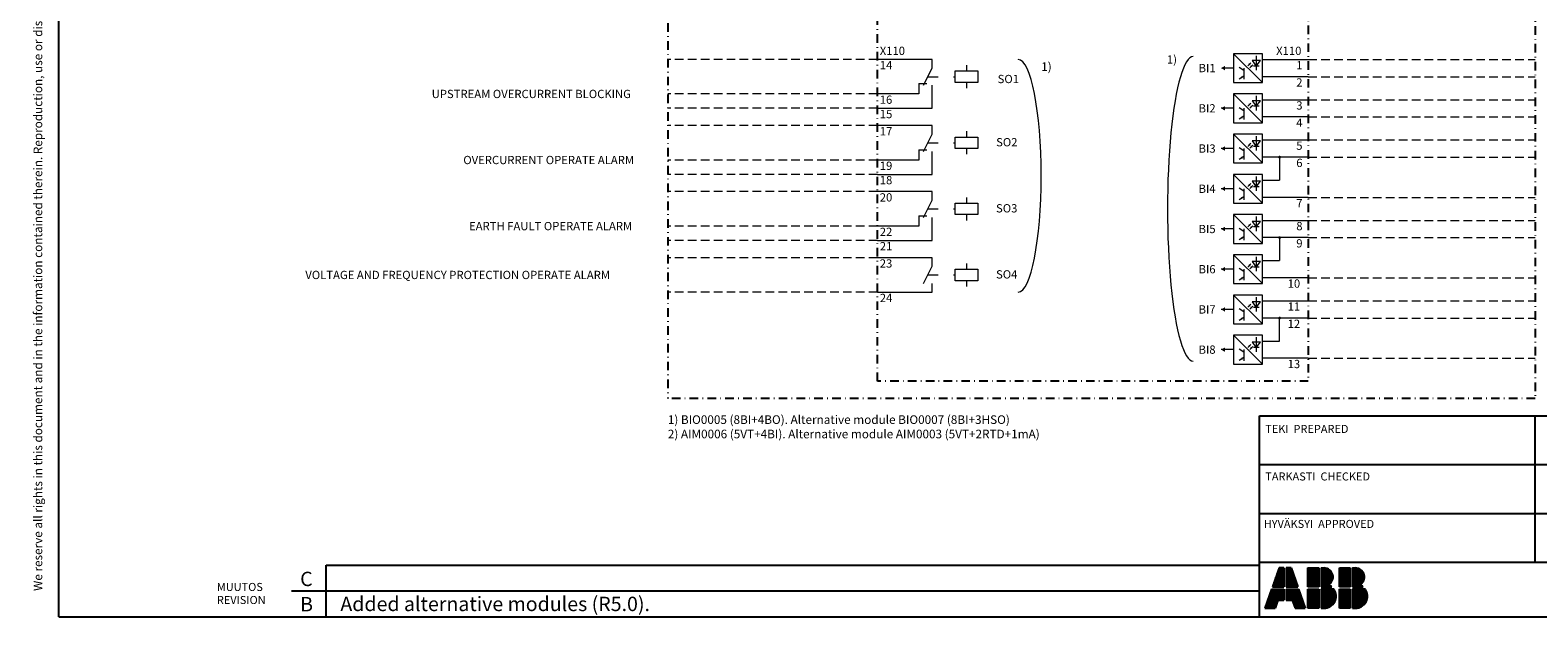
# Paper-space layout 'A3' of a CAD drawing. Units: millimetres. Extents: x -3 to 394, y -7 to 256.
# Drawn here: x -3 to 260, y -7 to 96 of the extents above; entities that cross this region are included whole.
import ezdxf
from ezdxf.enums import TextEntityAlignment as Align

# ---------------------------------------------------------------- set-up
doc = ezdxf.new("R2010")
doc.units = ezdxf.units.MM
doc.header["$LTSCALE"] = 3
for name, pattern in [('ACAD_ISO03W100', [30, 12, -18]), ('DASHDOT', [1, 0.5, -0.25, 0, -0.25]), ('DASHED', [0.75, 0.5, -0.25])]:
    doc.linetypes.add(name, pattern=pattern)
doc.layers.get('0').update_dxf_attribs({"linetype": 'CONTINUOUS', "lineweight": 13})
doc.layers.add('KATKO07', color=7, linetype='DASHED', lineweight=13)
doc.layers.add('OHUTVIIVA', color=6, linetype='CONTINUOUS', lineweight=0)
for name, color, linetype in [('MITTA', 1, 'CONTINUOUS'), ('MUOTOVIIVA', 3, 'CONTINUOUS'), ('OHUT', 6, 'CONTINUOUS'), ('PAKSU', 3, 'CONTINUOUS'), ('PISTKATK', 7, 'DASHDOT'), ('RAAMI', 4, 'CONTINUOUS')]:
    doc.layers.add(name, color=color, linetype=linetype)
doc.styles.add('ROMANS', font='romans')

# ---------------------------------------------------------------- blocks, each defined once
blk = doc.blocks.new('*X4')
at = {"color": 0}
for p, q in [((2.28, 14.3), (4.24, 16.26)), ((2.34, 14.21), (4.24, 16.11)), ((2.36, 14.52), (4.24, 16.4)), ((2.43, 14.74), (4.24, 16.54)), ((2.48, 14.21), (4.24, 15.97)), ((2.51, 14.95), (4.24, 16.68)), ((2.59, 15.17), (4.24, 16.82)), ((2.62, 14.21), (4.24, 15.83)), ((2.66, 15.39), (4.24, 16.96)), ((2.74, 15.61), (4.24, 17.1)), ((2.81, 15.82), (4.24, 17.25)), ((2.89, 16.04), (4.24, 17.39)), ((2.97, 16.26), (4.21, 17.5)), ((3.04, 16.48), (4.06, 17.5)), ((3.12, 16.69), (3.92, 17.5)), ((3.19, 16.91), (3.78, 17.5)), ((3.27, 17.13), (3.64, 17.5)), ((3.35, 17.35), (3.5, 17.5)), ((2.76, 14.21), (4.24, 15.69)), ((2.9, 14.21), (4.24, 15.55)), ((3.04, 14.21), (4.24, 15.41)), ((3.18, 14.21), (4.24, 15.27)), ((3.33, 14.21), (4.24, 15.12)), ((3.47, 14.21), (4.24, 14.98)), ((3.61, 14.21), (4.24, 14.84)), ((3.75, 14.21), (4.24, 14.7)), ((3.89, 14.21), (4.24, 14.56)), ((4.03, 14.21), (4.24, 14.42)), ((4.17, 14.21), (4.24, 14.28))]:
    blk.add_line(p, q, dxfattribs=at)
blk = doc.blocks.new('*X5')
at = {"color": 0}
for p, q in [((4.67, 16.69), (5.48, 17.5)), ((4.67, 16.83), (5.34, 17.5)), ((4.67, 16.97), (5.2, 17.5)), ((4.67, 17.11), (5.05, 17.5)), ((4.67, 17.25), (4.91, 17.5)), ((4.67, 17.39), (4.77, 17.5)), ((4.67, 16.54), (5.53, 17.41)), ((4.67, 16.4), (5.57, 17.31)), ((4.67, 16.26), (5.6, 17.2)), ((4.67, 16.12), (5.64, 17.1)), ((4.67, 15.98), (5.68, 16.99)), ((4.67, 15.84), (5.71, 16.89)), ((4.67, 15.7), (5.75, 16.78)), ((4.67, 15.55), (5.79, 16.68)), ((4.67, 15.41), (5.82, 16.57)), ((4.67, 15.27), (5.86, 16.47)), ((4.67, 15.13), (5.9, 16.36)), ((4.67, 14.99), (5.93, 16.26)), ((4.67, 14.85), (5.97, 16.15)), ((4.67, 14.71), (6.01, 16.05)), ((4.67, 14.56), (6.04, 15.94)), ((4.67, 14.42), (6.08, 15.84)), ((4.67, 14.28), (6.12, 15.73)), ((4.74, 14.21), (6.15, 15.63)), ((4.88, 14.21), (6.19, 15.53)), ((5.02, 14.21), (6.23, 15.42)), ((5.16, 14.21), (6.26, 15.32)), ((5.31, 14.21), (6.3, 15.21)), ((5.45, 14.21), (6.34, 15.11)), ((5.59, 14.21), (6.37, 15)), ((5.73, 14.21), (6.41, 14.9)), ((5.87, 14.21), (6.45, 14.79)), ((6.01, 14.21), (6.48, 14.69)), ((6.15, 14.21), (6.52, 14.58)), ((6.3, 14.21), (6.56, 14.48)), ((6.44, 14.21), (6.59, 14.37)), ((6.58, 14.21), (6.63, 14.27))]:
    blk.add_line(p, q, dxfattribs=at)
blk = doc.blocks.new('*X6')
at = {"color": 0}
for p, q in [((0.99, 10.6), (4.17, 13.79)), ((1.02, 10.5), (4.24, 13.71)), ((1.06, 10.82), (4.03, 13.79)), ((1.14, 11.04), (3.89, 13.79)), ((1.17, 10.5), (4.24, 13.57)), ((1.21, 11.26), (3.74, 13.79)), ((1.29, 11.47), (3.6, 13.79)), ((1.31, 10.5), (4.24, 13.43)), ((1.37, 11.69), (3.46, 13.79)), ((1.44, 11.91), (3.32, 13.79)), ((1.45, 10.5), (4.24, 13.29)), ((1.52, 12.13), (3.18, 13.79)), ((1.59, 10.5), (4.24, 13.14)), ((1.6, 12.34), (3.04, 13.79)), ((1.67, 12.56), (2.9, 13.79)), ((1.75, 12.78), (2.75, 13.79)), ((1.82, 13), (2.61, 13.79)), ((1.9, 13.21), (2.47, 13.79)), ((1.98, 13.43), (2.33, 13.79)), ((2.05, 13.65), (2.19, 13.79)), ((1.73, 10.5), (4.24, 13)), ((1.87, 10.5), (3.15, 11.77)), ((2.01, 10.5), (3.07, 11.55)), ((2.16, 10.5), (2.99, 11.34)), ((2.3, 10.5), (2.92, 11.12)), ((2.44, 10.5), (2.84, 10.9)), ((2.58, 10.5), (2.76, 10.68)), ((3.27, 11.9), (4.24, 12.86)), ((3.41, 11.9), (4.24, 12.72)), ((3.56, 11.9), (4.24, 12.58)), ((3.7, 11.9), (4.24, 12.44)), ((3.84, 11.9), (4.24, 12.3)), ((3.98, 11.9), (4.24, 12.15)), ((4.12, 11.9), (4.24, 12.01))]:
    blk.add_line(p, q, dxfattribs=at)
blk = doc.blocks.new('*X7')
at = {"color": 0}
for p, q in [((4.67, 12.02), (6.43, 13.79)), ((4.67, 12.16), (6.29, 13.79)), ((4.67, 12.3), (6.15, 13.79)), ((4.67, 12.44), (6.01, 13.79)), ((4.67, 12.58), (5.87, 13.79)), ((4.67, 12.73), (5.72, 13.79)), ((4.67, 12.87), (5.58, 13.79)), ((4.67, 13.01), (5.44, 13.79)), ((4.67, 13.15), (5.3, 13.79)), ((4.67, 13.29), (5.16, 13.79)), ((4.67, 13.43), (5.02, 13.79)), ((4.67, 13.57), (4.88, 13.79)), ((4.67, 13.72), (4.73, 13.79)), ((4.69, 11.9), (6.57, 13.79)), ((4.83, 11.9), (6.71, 13.79)), ((4.97, 11.9), (6.81, 13.74)), ((5.11, 11.9), (6.85, 13.64)), ((5.25, 11.9), (6.89, 13.53)), ((5.39, 11.9), (6.92, 13.43)), ((5.54, 11.9), (6.96, 13.33)), ((5.68, 11.9), (7, 13.22)), ((5.74, 11.82), (7.03, 13.12)), ((5.77, 11.71), (7.07, 13.01)), ((5.81, 11.61), (7.11, 12.91)), ((5.85, 11.51), (7.14, 12.8)), ((5.88, 11.4), (7.18, 12.7)), ((5.92, 11.3), (7.22, 12.59)), ((5.96, 11.19), (7.25, 12.49)), ((5.99, 11.09), (7.29, 12.38)), ((6.03, 10.98), (7.33, 12.28)), ((6.07, 10.88), (7.36, 12.17)), ((6.1, 10.77), (7.4, 12.07)), ((6.14, 10.67), (7.44, 11.96)), ((6.18, 10.56), (7.47, 11.86)), ((6.26, 10.5), (7.51, 11.75)), ((6.4, 10.5), (7.55, 11.65)), ((6.54, 10.5), (7.58, 11.54)), ((6.68, 10.5), (7.62, 11.44)), ((6.82, 10.5), (7.66, 11.33)), ((6.96, 10.5), (7.69, 11.23)), ((7.11, 10.5), (7.73, 11.13)), ((7.25, 10.5), (7.77, 11.02)), ((7.39, 10.5), (7.8, 10.92)), ((7.53, 10.5), (7.84, 10.81)), ((7.67, 10.5), (7.88, 10.71)), ((7.81, 10.5), (7.91, 10.6))]:
    blk.add_line(p, q, dxfattribs=at)
blk = doc.blocks.new('*X8')
at = {"color": 0}
for p, q in [((8.44, 15.65), (10.29, 17.5)), ((8.44, 15.79), (10.15, 17.5)), ((8.44, 15.94), (10, 17.5)), ((8.44, 16.08), (9.86, 17.5)), ((8.44, 16.22), (9.72, 17.5)), ((8.44, 16.36), (9.58, 17.5)), ((8.44, 16.5), (9.44, 17.5)), ((8.44, 16.64), (9.3, 17.5)), ((8.44, 16.78), (9.16, 17.5)), ((8.44, 16.93), (9.01, 17.5)), ((8.44, 17.07), (8.87, 17.5)), ((8.44, 17.21), (8.73, 17.5)), ((8.44, 17.35), (8.59, 17.5)), ((8.44, 17.49), (8.45, 17.5)), ((8.44, 15.51), (10.32, 17.4)), ((8.44, 15.37), (10.32, 17.25)), ((8.44, 15.23), (10.32, 17.11)), ((8.44, 15.09), (10.32, 16.97)), ((8.44, 14.95), (10.32, 16.83)), ((8.44, 14.8), (10.32, 16.69)), ((8.44, 14.66), (10.32, 16.55)), ((8.44, 14.52), (10.32, 16.41)), ((8.44, 14.38), (10.32, 16.26)), ((8.44, 14.24), (10.32, 16.12)), ((8.56, 14.21), (10.32, 15.98)), ((8.7, 14.21), (10.32, 15.84)), ((8.84, 14.21), (10.32, 15.7)), ((8.98, 14.21), (10.32, 15.56)), ((9.12, 14.21), (10.32, 15.42)), ((9.27, 14.21), (10.32, 15.27)), ((9.41, 14.21), (10.32, 15.13)), ((9.55, 14.21), (10.32, 14.99)), ((9.69, 14.21), (10.32, 14.85)), ((9.83, 14.21), (10.32, 14.71)), ((9.97, 14.21), (10.32, 14.57)), ((10.11, 14.21), (10.32, 14.43)), ((10.26, 14.21), (10.32, 14.28))]:
    blk.add_line(p, q, dxfattribs=at)
blk = doc.blocks.new('*X9')
at = {"color": 0}
for p, q in [((8.44, 11.98), (10.25, 13.79)), ((8.44, 12.12), (10.11, 13.79)), ((8.44, 12.26), (9.97, 13.79)), ((8.44, 12.4), (9.83, 13.79)), ((8.44, 12.54), (9.68, 13.79)), ((8.44, 12.68), (9.54, 13.79)), ((8.44, 12.82), (9.4, 13.79)), ((8.44, 12.97), (9.26, 13.79)), ((8.44, 13.11), (9.12, 13.79)), ((8.44, 13.25), (8.98, 13.79)), ((8.44, 13.39), (8.84, 13.79)), ((8.44, 13.53), (8.69, 13.79)), ((8.44, 13.67), (8.55, 13.79)), ((8.44, 11.83), (10.32, 13.72)), ((8.44, 11.69), (10.32, 13.58)), ((8.44, 11.55), (10.32, 13.44)), ((8.44, 11.41), (10.32, 13.29)), ((8.44, 11.27), (10.32, 13.15)), ((8.44, 11.13), (10.32, 13.01)), ((8.44, 10.99), (10.32, 12.87)), ((8.44, 10.84), (10.32, 12.73)), ((8.44, 10.7), (10.32, 12.59)), ((8.44, 10.56), (10.32, 12.45)), ((8.52, 10.5), (10.32, 12.3)), ((8.66, 10.5), (10.32, 12.16)), ((8.8, 10.5), (10.32, 12.02)), ((8.94, 10.5), (10.32, 11.88)), ((9.09, 10.5), (10.32, 11.74)), ((9.23, 10.5), (10.32, 11.6)), ((9.37, 10.5), (10.32, 11.46)), ((9.51, 10.5), (10.32, 11.31)), ((9.65, 10.5), (10.32, 11.17)), ((9.79, 10.5), (10.32, 11.03)), ((9.93, 10.5), (10.32, 10.89)), ((10.08, 10.5), (10.32, 10.75)), ((10.22, 10.5), (10.32, 10.61))]:
    blk.add_line(p, q, dxfattribs=at)
blk = doc.blocks.new('*X10')
at = {"color": 0}
for p, q in [((10.76, 16.98), (11.28, 17.5)), ((10.76, 17.12), (11.14, 17.5)), ((10.76, 17.26), (10.99, 17.5)), ((10.76, 17.4), (10.85, 17.5)), ((10.76, 16.84), (11.41, 17.49)), ((10.76, 16.69), (11.53, 17.47)), ((10.76, 16.55), (11.65, 17.45)), ((10.76, 16.41), (11.76, 17.41)), ((10.76, 16.27), (11.86, 17.37)), ((10.76, 16.13), (11.95, 17.33)), ((10.76, 15.99), (12.05, 17.28)), ((10.76, 15.85), (12.13, 17.22)), ((10.76, 15.7), (12.21, 17.16)), ((10.76, 15.56), (12.29, 17.1)), ((10.76, 15.42), (12.36, 17.03)), ((10.76, 15.28), (12.43, 16.96)), ((10.76, 15.14), (12.49, 16.88)), ((10.76, 15), (12.55, 16.8)), ((10.76, 14.86), (12.61, 16.71)), ((10.76, 14.71), (12.66, 16.62)), ((10.76, 14.57), (12.7, 16.52)), ((10.76, 14.43), (12.74, 16.41)), ((10.76, 14.29), (12.77, 16.3)), ((10.82, 14.21), (12.79, 16.19)), ((10.96, 14.21), (12.81, 16.06)), ((11.1, 14.21), (12.81, 15.93)), ((11.25, 14.21), (12.81, 15.78)), ((11.39, 14.21), (12.78, 15.61)), ((11.53, 14.21), (12.73, 15.42)), ((11.67, 14.21), (12, 14.55)), ((11.81, 14.21), (12.11, 14.51)), ((11.95, 14.21), (12.2, 14.47)), ((12.01, 14.55), (12.62, 15.17)), ((12.09, 14.21), (12.29, 14.42)), ((12.24, 14.21), (12.38, 14.36)), ((12.38, 14.21), (12.47, 14.3)), ((12.52, 14.21), (12.55, 14.24))]:
    blk.add_line(p, q, dxfattribs=at)
blk = doc.blocks.new('*X11')
at = {"color": 0}
for p, q in [((10.76, 11.6), (12.94, 13.79)), ((10.76, 11.74), (12.8, 13.79)), ((10.76, 11.89), (12.65, 13.79)), ((10.76, 12.03), (12.51, 13.79)), ((10.76, 12.17), (12.37, 13.79)), ((10.76, 12.31), (12.23, 13.79)), ((10.76, 12.45), (12.09, 13.79)), ((10.76, 12.59), (11.95, 13.79)), ((10.76, 12.73), (11.81, 13.79)), ((10.76, 12.88), (11.66, 13.79)), ((10.76, 13.02), (11.52, 13.79)), ((10.76, 13.16), (11.38, 13.79)), ((10.76, 13.3), (11.24, 13.79)), ((10.76, 13.44), (11.1, 13.79)), ((10.76, 13.58), (10.96, 13.79)), ((10.76, 13.72), (10.82, 13.79)), ((10.76, 11.46), (13.02, 13.72)), ((10.76, 11.32), (13.07, 13.63)), ((10.76, 11.18), (13.12, 13.54)), ((10.76, 11.04), (13.16, 13.45)), ((10.76, 10.9), (13.2, 13.34)), ((10.76, 10.76), (13.24, 13.24)), ((10.76, 10.61), (13.27, 13.13)), ((10.78, 10.5), (13.3, 13.02)), ((10.92, 10.5), (13.32, 12.89)), ((11.07, 10.5), (13.33, 12.77)), ((11.21, 10.5), (13.34, 12.63)), ((11.35, 10.5), (13.34, 12.49)), ((11.51, 10.52), (13.32, 12.33)), ((11.68, 10.55), (13.29, 12.16)), ((11.87, 10.6), (13.24, 11.97)), ((12.1, 10.68), (13.16, 11.74)), ((12.42, 10.86), (12.98, 11.42))]:
    blk.add_line(p, q, dxfattribs=at)
blk = doc.blocks.new('LOGO')
at = {"layer": 'RAAMI'}
for p, q in [((3.4, 17.5), (2.25, 14.21)), ((4.24, 17.5), (3.4, 17.5)), ((4.24, 17.5), (4.24, 14.21)), ((5.5, 17.5), (4.67, 17.5)), ((4.67, 17.5), (4.67, 14.21)), ((5.5, 17.5), (6.65, 14.21)), ((8.44, 17.5), (10.32, 17.5)), ((8.44, 14.21), (8.44, 17.5)), ((10.32, 17.5), (10.32, 14.21)), ((10.76, 17.5), (11.24, 17.5)), ((10.76, 17.5), (10.76, 14.21)), ((13.9, 14.21), (13.9, 17.5)), ((13.9, 17.5), (15.79, 17.5)), ((15.79, 17.5), (15.79, 14.21)), ((16.21, 17.5), (16.21, 14.21)), ((16.21, 17.5), (16.7, 17.5)), ((2.1, 13.79), (0.95, 10.5)), ((2.1, 13.79), (4.24, 13.79)), ((2.25, 14.21), (4.24, 14.21)), ((4.24, 13.79), (4.24, 11.9)), ((4.67, 14.21), (6.65, 14.21)), ((4.67, 13.79), (6.8, 13.79)), ((4.67, 13.79), (4.67, 11.9)), ((6.8, 13.79), (7.95, 10.5)), ((10.32, 14.21), (8.44, 14.21)), ((8.44, 10.5), (8.44, 13.79)), ((8.44, 13.79), (10.32, 13.79)), ((10.32, 13.79), (10.32, 10.5)), ((10.76, 14.21), (12.58, 14.21)), ((12.97, 13.79), (10.76, 13.79)), ((10.76, 13.79), (10.76, 10.5)), ((15.79, 14.21), (13.9, 14.21)), ((13.9, 13.79), (15.79, 13.79)), ((13.9, 10.5), (13.9, 13.79)), ((15.79, 13.79), (15.79, 10.5)), ((16.21, 14.21), (18.04, 14.21)), ((16.21, 13.79), (16.21, 10.5)), ((18.43, 13.79), (16.21, 13.79)), ((0.95, 10.5), (2.7, 10.5)), ((3.19, 11.9), (2.7, 10.5)), ((3.19, 11.9), (4.24, 11.9)), ((4.67, 11.9), (5.71, 11.9)), ((5.71, 11.9), (6.2, 10.5)), ((6.2, 10.5), (7.95, 10.5)), ((10.32, 10.5), (8.44, 10.5)), ((10.76, 10.5), (11.24, 10.5)), ((15.79, 10.5), (13.9, 10.5)), ((16.21, 10.5), (16.7, 10.5))]:
    blk.add_line(p, q, dxfattribs=at)
for centre, radius, start, end in [((11.24, 15.93), 1.57, 298.4559, 90.0524), ((16.7, 15.93), 1.57, 298.4559, 90.0524), ((11.24, 12.6), 2.1, 269.9377, 34.3527), ((11.24, 12.6), 2.1, 50.2684, 68.788), ((16.7, 12.6), 2.1, 269.9377, 34.3527), ((16.7, 12.6), 2.1, 50.2684, 68.788)]:
    blk.add_arc(centre, radius, start, end, dxfattribs=at)
for name, p in [('*X4', (0, 0)), ('*X5', (0, 0)), ('*X8', (0, 0)), ('*X10', (0, 0)), ('*X8', (5.46, 0)), ('*X10', (5.46, 0)), ('*X6', (0, 0)), ('*X7', (0, 0)), ('*X9', (0, 0)), ('*X11', (0, 0)), ('*X9', (5.46, 0)), ('*X11', (5.46, 0))]:
    blk.add_blockref(name, p, dxfattribs=at)
blk = doc.blocks.new('COPYRIGHT')
at = {"layer": 'OHUTVIIVA'}
blk.add_circle((-6.31, 212.04), 1.36, dxfattribs=at)
at = {"layer": 'OHUTVIIVA', "style": 'ROMANS'}
blk.add_text('C', height=1.5, rotation=90, dxfattribs=at).set_placement((-5.53, 211.22))
at = {"layer": 'OHUTVIIVA', "insert": (-7.07, 0.25), "char_height": 1.5, "width": 709.4787, "attachment_point": 1, "rotation": 90, "style": 'ROMANS'}
blk.add_mtext('We reserve all rights in this document and in the information contained therein. Reproduction, use or disclosure to third parties without express authority is strictly forbidden.   ABB Oy.', dxfattribs=at)
blk = doc.blocks.new('ABB3T')
at = {"layer": 'OHUT'}
for p, q in [((257, 9.5), (257, 35)), ((209, 26.5), (307, 26.5)), ((209, 18), (392, 18)), ((46.5, 0), (46.5, 9)), ((46.5, 9), (209, 9)), ((209, 9.5), (392, 9.5)), ((40.5, 4.5), (209, 4.5))]:
    blk.add_line(p, q, dxfattribs=at)
at = {"layer": 'PAKSU'}
for p, q in [((0, 0), (0, 262.5)), ((209, 35), (392, 35)), ((209, 0), (209, 35)), ((0, 0), (392, 0)), ((209, 0), (392, 0))]:
    blk.add_line(p, q, dxfattribs=at)
at = {"layer": 'RAAMI'}
blk.add_line((209.95, 1.5), (211.7, 1.5), dxfattribs=at)
at = {"layer": 'MUOTOVIIVA'}
blk.add_blockref('COPYRIGHT', (2.67, 4.25), dxfattribs=at)
at = {"layer": 'RAAMI'}
blk.add_blockref('LOGO', (209, -9), dxfattribs=at)
at = {"layer": 'RAAMI', "style": 'ROMANS'}
for s, height, p in [('TEKI  PREPARED', 1.4, (210, 32)), ('TARKASTI  CHECKED', 1.4, (210, 23.73)), ('HYVÄKSYI  APPROVED', 1.4, (209.74, 15.47)), ('C', 2.5, (42, 5.35)), ('MUUTOS', 1.4, (27.5, 4.5)), ('REVISION', 1.4, (27.5, 2.23)), ('B', 2.5, (42, 0.95))]:
    blk.add_text(s, height=height, dxfattribs=at).set_placement(p)
blk = doc.blocks.new('BIO0003_(8BI)')
for p, q in [((-8, -4), (-13, 1)), ((-9.06, 0.66), (-9.06, -1.86)), ((-8, 0), (0, 0)), ((-11.22, -1.92), (-12.06, -1.4)), ((-11.22, -1.5), (-11.22, -3.42)), ((-10, -0.59), (-10.53, -1.12)), ((-9.66, -0.93), (-10.19, -1.46)), ((-8.34, -0.18), (-9.78, -0.18)), ((-9.78, -0.18), (-9.06, -1.14)), ((-8.58, -1.14), (-9.54, -1.14)), ((-9.06, -1.14), (-8.34, -0.18)), ((-11.22, -2.88), (-12.06, -3.4)), ((0, -3), (-8, -3)), ((-8, -11), (-13, -6)), ((-10, -7.59), (-10.53, -8.12)), ((-8.34, -7.18), (-9.78, -7.18)), ((-9.78, -7.18), (-9.06, -8.14)), ((-9.06, -6.34), (-9.06, -8.86)), ((-9.06, -8.14), (-8.34, -7.18)), ((-8, -7), (0, -7)), ((-13, -8.5), (-15.2, -8.5)), ((-11.22, -8.92), (-12.06, -8.4)), ((-11.22, -9.88), (-12.06, -10.4)), ((-11.22, -8.5), (-11.22, -10.42)), ((-9.66, -7.93), (-10.19, -8.46)), ((-8.58, -8.14), (-9.54, -8.14)), ((0, -10), (-8, -10)), ((-8, -18), (-13, -13)), ((-13, -15.5), (-15.2, -15.5)), ((-11.22, -15.92), (-12.06, -15.4)), ((-11.22, -15.5), (-11.22, -17.42)), ((-10, -14.59), (-10.53, -15.12)), ((-9.66, -14.93), (-10.19, -15.46)), ((-8.34, -14.18), (-9.78, -14.18)), ((-9.78, -14.18), (-9.06, -15.14)), ((-8.58, -15.14), (-9.54, -15.14)), ((-9.06, -13.34), (-9.06, -15.86)), ((-9.06, -15.14), (-8.34, -14.18)), ((-8, -14), (0, -14)), ((-11.22, -16.88), (-12.06, -17.4)), ((0, -17), (-8, -17)), ((-5, -17), (-5, -21)), ((-8, -25), (-13, -20)), ((-9.06, -20.34), (-9.06, -22.86)), ((-13, -22.5), (-15.2, -22.5)), ((-11.22, -22.92), (-12.06, -22.4)), ((-11.22, -22.5), (-11.22, -24.42)), ((-10, -21.59), (-10.53, -22.12)), ((-9.66, -21.93), (-10.19, -22.46)), ((-8.34, -21.18), (-9.78, -21.18)), ((-9.78, -21.18), (-9.06, -22.14)), ((-8.58, -22.14), (-9.54, -22.14)), ((-9.06, -22.14), (-8.34, -21.18)), ((-8, -21), (-5, -21)), ((-11.22, -23.88), (-12.06, -24.4)), ((0, -24), (-8, -24)), ((-8, -32), (-13, -27)), ((-10, -28.59), (-10.53, -29.12)), ((-8.34, -28.18), (-9.78, -28.18)), ((-9.78, -28.18), (-9.06, -29.14)), ((-9.06, -27.34), (-9.06, -29.86)), ((-9.06, -29.14), (-8.34, -28.18)), ((-8, -28), (0, -28)), ((-13, -29.5), (-15.2, -29.5)), ((-11.22, -29.92), (-12.06, -29.4)), ((-11.22, -30.88), (-12.06, -31.4)), ((-11.22, -29.5), (-11.22, -31.42)), ((-9.66, -28.93), (-10.19, -29.46)), ((-8.58, -29.14), (-9.54, -29.14)), ((0, -31), (-8, -31)), ((-5, -31), (-5, -35)), ((-8, -39), (-13, -34)), ((-13, -36.5), (-15.2, -36.5)), ((-11.22, -36.92), (-12.06, -36.4)), ((-11.22, -36.5), (-11.22, -38.42)), ((-10, -35.59), (-10.53, -36.12)), ((-9.66, -35.93), (-10.19, -36.46)), ((-8.34, -35.18), (-9.78, -35.18)), ((-9.78, -35.18), (-9.06, -36.14)), ((-8.58, -36.14), (-9.54, -36.14)), ((-9.06, -34.34), (-9.06, -36.86)), ((-9.06, -36.14), (-8.34, -35.18)), ((-8, -35), (-5, -35)), ((-11.22, -37.88), (-12.06, -38.4)), ((0, -38), (-8, -38)), ((-8, -46), (-13, -41)), ((-9.06, -41.34), (-9.06, -43.86)), ((-13, -43.5), (-15.2, -43.5)), ((-11.22, -43.92), (-12.06, -43.4)), ((-11.22, -43.5), (-11.22, -45.42)), ((-10, -42.59), (-10.53, -43.12)), ((-9.66, -42.93), (-10.19, -43.46)), ((-8.34, -42.18), (-9.78, -42.18)), ((-9.78, -42.18), (-9.06, -43.14)), ((-8.58, -43.14), (-9.54, -43.14)), ((-9.06, -43.14), (-8.34, -42.18)), ((-8, -42), (0, -42)), ((-11.22, -44.88), (-12.06, -45.4)), ((0, -45), (-8, -45)), ((-5, -49), (-5, -45)), ((-8, -53), (-13, -48)), ((-10, -49.59), (-10.53, -50.12)), ((-8.34, -49.18), (-9.78, -49.18)), ((-9.78, -49.18), (-9.06, -50.14)), ((-9.06, -48.34), (-9.06, -50.86)), ((-9.06, -50.14), (-8.34, -49.18)), ((-8, -49), (-5, -49)), ((-13, -50.5), (-15.2, -50.5)), ((-11.22, -50.92), (-12.06, -50.4)), ((-11.22, -51.88), (-12.06, -52.4)), ((-11.22, -50.5), (-11.22, -52.42)), ((-9.66, -49.93), (-10.19, -50.46)), ((-8.58, -50.14), (-9.54, -50.14)), ((0, -52), (-8, -52))]:
    blk.add_line(p, q)
for points in [[(-8, 1), (-13, 1), (-13, -4), (-8, -4)], [(-8, -6), (-13, -6), (-13, -11), (-8, -11)], [(-8, -13), (-13, -13), (-13, -18), (-8, -18)], [(-8, -20), (-13, -20), (-13, -25), (-8, -25)], [(-8, -27), (-13, -27), (-13, -32), (-8, -32)], [(-8, -34), (-13, -34), (-13, -39), (-8, -39)], [(-8, -41), (-13, -41), (-13, -46), (-8, -46)], [(-8, -48), (-13, -48), (-13, -53), (-8, -53)]]:
    blk.add_lwpolyline(points, close=True)
for points in [[(-10.53, -1.12, 0, 0.4, 0), (-10.19, -0.78, 0.2, 0.2, 0)], [(-10.19, -1.46, 0, 0.4, 0), (-9.85, -1.12, 0.2, 0.2, 0)], [(-11.92, -3.31, 0, 0.4, 0), (-11.51, -3.06, 0.2, 0.2, 0)], [(-10.53, -8.12, 0, 0.4, 0), (-10.19, -7.78, 0.2, 0.2, 0)], [(-15.2, -8.5, 0, 0.8, 0), (-14.48, -8.5, 1.2, 1.2, 0)], [(-11.92, -10.31, 0, 0.4, 0), (-11.51, -10.06, 0.2, 0.2, 0)], [(-10.19, -8.46, 0, 0.4, 0), (-9.85, -8.12, 0.2, 0.2, 0)], [(-15.2, -15.5, 0, 0.8, 0), (-14.48, -15.5, 1.2, 1.2, 0)], [(-10.53, -15.12, 0, 0.4, 0), (-10.19, -14.78, 0.2, 0.2, 0)], [(-10.19, -15.46, 0, 0.4, 0), (-9.85, -15.12, 0.2, 0.2, 0)], [(-11.92, -17.31, 0, 0.4, 0), (-11.51, -17.06, 0.2, 0.2, 0)], [(-15.2, -22.5, 0, 0.8, 0), (-14.48, -22.5, 1.2, 1.2, 0)], [(-10.53, -22.12, 0, 0.4, 0), (-10.19, -21.78, 0.2, 0.2, 0)], [(-10.19, -22.46, 0, 0.4, 0), (-9.85, -22.12, 0.2, 0.2, 0)], [(-11.92, -24.31, 0, 0.4, 0), (-11.51, -24.06, 0.2, 0.2, 0)], [(-10.53, -29.12, 0, 0.4, 0), (-10.19, -28.78, 0.2, 0.2, 0)], [(-15.2, -29.5, 0, 0.8, 0), (-14.48, -29.5, 1.2, 1.2, 0)], [(-11.92, -31.31, 0, 0.4, 0), (-11.51, -31.06, 0.2, 0.2, 0)], [(-10.19, -29.46, 0, 0.4, 0), (-9.85, -29.12, 0.2, 0.2, 0)], [(-15.2, -36.5, 0, 0.8, 0), (-14.48, -36.5, 1.2, 1.2, 0)], [(-10.53, -36.12, 0, 0.4, 0), (-10.19, -35.78, 0.2, 0.2, 0)], [(-10.19, -36.46, 0, 0.4, 0), (-9.85, -36.12, 0.2, 0.2, 0)], [(-11.92, -38.31, 0, 0.4, 0), (-11.51, -38.06, 0.2, 0.2, 0)], [(-15.2, -43.5, 0, 0.8, 0), (-14.48, -43.5, 1.2, 1.2, 0)], [(-10.53, -43.12, 0, 0.4, 0), (-10.19, -42.78, 0.2, 0.2, 0)], [(-10.19, -43.46, 0, 0.4, 0), (-9.85, -43.12, 0.2, 0.2, 0)], [(-11.92, -45.31, 0, 0.4, 0), (-11.51, -45.06, 0.2, 0.2, 0)], [(-10.53, -50.12, 0, 0.4, 0), (-10.19, -49.78, 0.2, 0.2, 0)], [(-15.2, -50.5, 0, 0.8, 0), (-14.48, -50.5, 1.2, 1.2, 0)], [(-11.92, -52.31, 0, 0.4, 0), (-11.51, -52.06, 0.2, 0.2, 0)], [(-10.19, -50.46, 0, 0.4, 0), (-9.85, -50.12, 0.2, 0.2, 0)]]:
    blk.add_lwpolyline(points, format="xyseb")
at = {"const_width": 0.25}
for points in [[(-4.88, -17, -1), (-5.12, -17, -1)], [(-4.88, -31, -1), (-5.12, -31, -1)], [(-4.88, -45, -1), (-5.12, -45, -1)]]:
    blk.add_lwpolyline(points, format="xyb", close=True, dxfattribs=at)
at = {"layer": 'KATKO07'}
blk.add_line((-13, -1.5), (-15.2, -1.5), dxfattribs=at)
blk.add_lwpolyline([(-15.2, -1.5, 0, 0.8, 0), (-14.48, -1.5, 1.2, 1.2, 0)], format="xyseb", dxfattribs=at)
at = {"style": 'ROMANS'}
for s, p in [('X110', (-5.6, 1.5)), ('BI1', (-19.1, -1.5)), ('BI2', (-19.1, -8.5)), ('3', (-2.1, -8)), ('4', (-2.1, -11)), ('BI3', (-19.1, -15.5)), ('5', (-2.1, -15)), ('6', (-2.1, -18)), ('BI4', (-19.1, -22.5)), ('7', (-2.1, -25)), ('BI5', (-19.1, -29.5)), ('8', (-2.1, -29)), ('9', (-2.1, -32)), ('BI6', (-19.1, -36.5)), ('10', (-3.6, -39)), ('BI7', (-19.1, -43.5)), ('11', (-3.6, -43)), ('12', (-3.6, -46)), ('BI8', (-19.1, -50.5)), ('13', (-3.6, -53))]:
    blk.add_text(s, height=1.44, dxfattribs=at).set_placement(p, align=Align.MIDDLE_LEFT)
at = {"layer": 'KATKO07', "style": 'ROMANS'}
for s, p in [('1', (-2.1, -1)), ('2', (-2.1, -4))]:
    blk.add_text(s, height=1.44, dxfattribs=at).set_placement(p, align=Align.MIDDLE_LEFT)
blk = doc.blocks.new('BIO0003_(4OUT)')
for p, q in [((9.5, 0), (0, 0)), ((9.5, -1.5), (9.5, 0)), ((8, -4.5), (9.5, -1.5)), ((15.5, -1), (15.5, -2)), ((7.2, -4.2), (7.2, -6)), ((7.2, -4.2), (8.6, -4.2)), ((9.5, -8.5), (9.5, -4.5)), ((15.5, -4), (15.5, -5)), ((7.2, -6), (0, -6)), ((0, -8.5), (9.5, -8.5)), ((9.5, -11.5), (0, -11.5)), ((8, -16), (9.5, -13)), ((9.5, -13), (9.5, -11.5)), ((15.5, -12.5), (15.5, -13.5)), ((7.2, -15.7), (7.2, -17.5)), ((7.2, -15.7), (8.6, -15.7)), ((15.5, -15.5), (15.5, -16.5)), ((7.2, -17.5), (0, -17.5)), ((9.5, -20), (9.5, -16)), ((0, -20), (9.5, -20)), ((9.5, -23), (0, -23)), ((9.5, -24.5), (9.5, -23)), ((8, -27.5), (9.5, -24.5)), ((15.5, -24), (15.5, -25)), ((7.2, -27.2), (7.2, -29)), ((7.2, -27.2), (8.6, -27.2)), ((9.5, -31.5), (9.5, -27.5)), ((15.5, -27), (15.5, -28)), ((7.2, -29), (0, -29)), ((0, -31.5), (9.5, -31.5)), ((9.5, -34.5), (0, -34.5)), ((8, -39), (9.5, -36)), ((9.5, -40.5), (9.5, -39)), ((0, -40.5), (9.5, -40.5))]:
    blk.add_line(p, q)
at = {"linetype": 'ACAD_ISO03W100', "ltscale": 0.05}
for p, q in [((8.75, -3), (13.525, -3)), ((8.75, -14.5), (13.525, -14.5)), ((8.75, -26), (13.525, -26))]:
    blk.add_line(p, q, dxfattribs=at)
for points in [[(13.525, -2), (17.475, -2), (17.475, -4), (13.525, -4)], [(13.525, -13.5), (17.475, -13.5), (17.475, -15.5), (13.525, -15.5)], [(13.525, -25), (17.475, -25), (17.475, -27), (13.525, -27)], [(13.525, -36.5), (17.475, -36.5), (17.475, -38.5), (13.525, -38.5)]]:
    blk.add_lwpolyline(points, close=True)
at = {"layer": 'KATKO07'}
for p, q in [((9.5, -36), (9.5, -34.5)), ((15.5, -35.5), (15.5, -36.5)), ((15.5, -38.5), (15.5, -39.5))]:
    blk.add_line(p, q, dxfattribs=at)
at = {"layer": 'KATKO07', "linetype": 'ACAD_ISO03W100', "ltscale": 0.05}
blk.add_line((8.75, -37.5), (13.525, -37.5), dxfattribs=at)
at = {"style": 'ROMANS'}
for s, p in [('X110', (0.4, 1.5)), ('14', (0.4, -1)), ('16', (0.4, -7)), ('15', (0.4, -9.5)), ('17', (0.4, -12.5)), ('19', (0.4, -18.5)), ('18', (0.4, -21)), ('20', (0.4, -24)), ('22', (0.4, -30)), ('21', (0.4, -32.5))]:
    blk.add_text(s, height=1.44, dxfattribs=at).set_placement(p, align=Align.MIDDLE_LEFT)
for s, p in [('SO1', (24.635, -3.4)), ('SO2', (24.372, -14.4)), ('SO3', (24.357, -25.9)), ('SO4', (24.357, -37.4))]:
    blk.add_text(s, height=1.44, dxfattribs=at).set_placement(p, align=Align.MIDDLE_RIGHT)
at = {"layer": 'KATKO07', "style": 'ROMANS'}
for s, p in [('23', (0.4, -35.5)), ('24', (0.4, -41.5))]:
    blk.add_text(s, height=1.44, dxfattribs=at).set_placement(p, align=Align.MIDDLE_LEFT)

psp = doc.layouts.new('A3')

# ---------------------------------------------------------------- linework, layer by layer
at = {"color": 7}
for centre, major_axis, ratio, start_param, end_param in [((169.5, 70.25), (0, 20.25), 0.197531, 3.141593, 6.283185), ((199.98, 64.5), (0, 26.5), 0.169811, 0, 3.141593)]:
    psp.add_ellipse(centre, major_axis=major_axis, ratio=ratio, start_param=start_param, end_param=end_param, dxfattribs=at)
at = {"layer": 'KATKO07', "color": 7}
for p, q in [((145, 90.5), (108.5, 90.5)), ((220, 90.5), (259.5, 90.5)), ((220, 87.5), (259.5, 87.5)), ((145, 84.5), (108.5, 84.5)), ((145, 82), (108.5, 82)), ((220, 83.5), (259.5, 83.5)), ((145, 79), (108.5, 79)), ((220, 80.5), (259.5, 80.5)), ((220, 76.5), (259.5, 76.5)), ((220, 73.5), (259.5, 73.5)), ((145, 73), (108.5, 73)), ((145, 70.5), (108.5, 70.5)), ((145, 67.5), (108.5, 67.5)), ((220, 66.5), (259.5, 66.5)), ((145, 61.5), (108.5, 61.5)), ((220, 62.5), (259.5, 62.5)), ((145, 59), (108.5, 59)), ((220, 59.5), (259.5, 59.5)), ((145, 56), (108.5, 56)), ((220, 52.5), (259.5, 52.5)), ((145, 50), (108.5, 50)), ((220, 48.5), (259.5, 48.5)), ((220, 45.5), (259.5, 45.5)), ((220, 38.5), (259.5, 38.5))]:
    psp.add_line(p, q, dxfattribs=at)
at = {"layer": 'PISTKATK', "color": 7}
for p, q in [((108.5, 242.5), (108.5, 31.5)), ((259.5, 242), (259.5, 31.5)), ((145, 34.5), (145, 239)), ((220, 239), (220, 34.5)), ((220, 34.5), (145, 34.5)), ((259.5, 31.5), (108.5, 31.5))]:
    psp.add_line(p, q, dxfattribs=at)

# ---------------------------------------------------------------- block references
psp.add_blockref('ABB3T', (2.5, -6.5))
at = {"color": 7}
for name, p in [('BIO0003_(4OUT)', (145, 90.5)), ('BIO0003_(8BI)', (220, 90.5))]:
    psp.add_blockref(name, p, dxfattribs=at)

# ---------------------------------------------------------------- texts
at = {"style": 'ROMANS'}
for s, p in [('1)', (195.38, 90.5)), ('UPSTREAM OVERCURRENT BLOCKING', (67.4, 84.5)), ('OVERCURRENT OPERATE ALARM', (72.9, 73)), ('EARTH FAULT OPERATE ALARM', (73.9, 61.5)), ('VOLTAGE AND FREQUENCY PROTECTION OPERATE ALARM', (45.4, 53))]:
    psp.add_text(s, height=1.44, dxfattribs=at).set_placement(p, align=Align.MIDDLE_LEFT)
at = {"color": 7, "char_height": 1.5, "attachment_point": 1, "style": 'ROMANS'}
for s, insert, width in [('1)', (173.5, 90), 21.5), ('1) BIO0005 (8BI+4BO). Alternative module BIO0007 (8BI+3HSO)\\P2) AIM0006 (5VT+4BI). Alternative module AIM0003 (5VT+2RTD+1mA)', (108.5, 28.57), 81.8538)]:
    psp.add_mtext(s, dxfattribs=dict(at, insert=insert, width=width))
at = {"layer": 'MITTA', "color": 1, "style": 'ROMANS'}
psp.add_text('Added alternative modules (R5.0).', height=2.5, dxfattribs=at).set_placement((51.5, -5.5))

doc.saveas('drawing.dxf')
